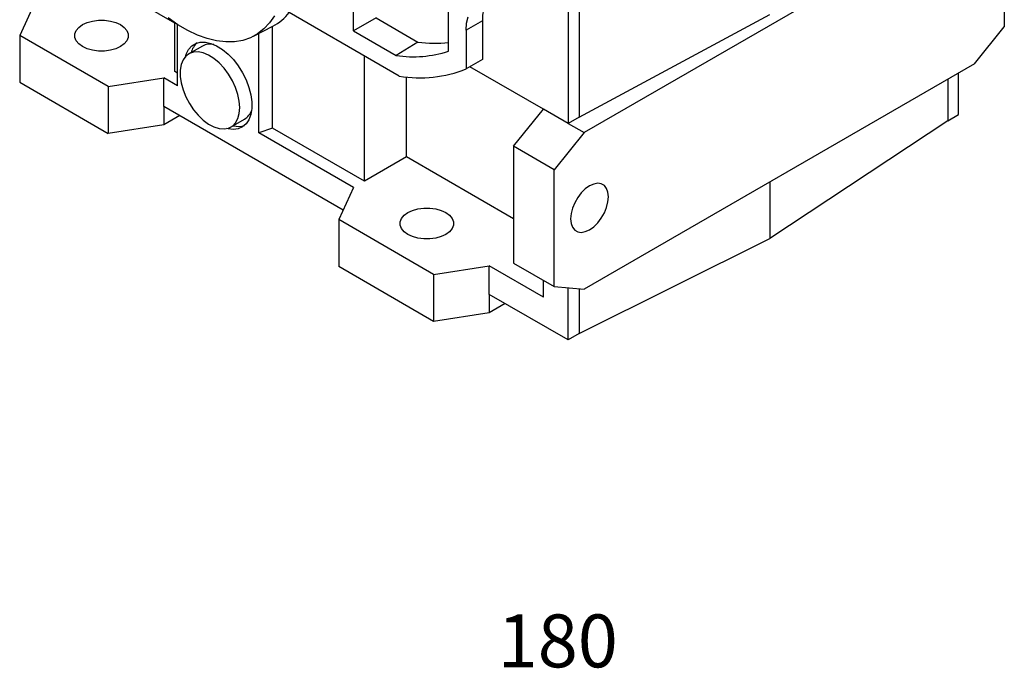
# Model space of a CAD drawing. Extents: x 782 to 3140, y -267 to 1433.
# Drawn here: x 2532 to 2789, y 267 to 436 of the extents above; entities that cross this region are included whole.
import ezdxf

# ---------------------------------------------------------------- set-up
doc = ezdxf.new("R2010")
doc.units = 0
doc.header["$MEASUREMENT"] = 0

# ---------------------------------------------------------------- blocks, each defined once
blk = doc.blocks.new('B083 OUTPUT HOLLOW 3D')
at = {"lineweight": -3}
for p, q in [((460.87, 283.8), (460.87, 220.51)), ((463.7, 283.55), (463.7, 222.14)), ((566.84, 276.89), (465.02, 218.11)), ((574.62, 276.19), (574.62, 245.74)), ((358.25, 246.67), (333.85, 260.76)), ((322.89, 254.43), (317.81, 243.48)), ((416.82, 232.87), (383.16, 252.3)), ((429.67, 239.36), (429.67, 253.98)), ((404.92, 244.64), (404.92, 251.31)), ((334.21, 246.27), (335.43, 246.83)), ((335.43, 246.83), (336.84, 247.22)), ((336.84, 247.22), (338.37, 247.42)), ((338.37, 247.42), (339.94, 247.42)), ((339.94, 247.42), (341.47, 247.22)), ((341.47, 247.22), (342.88, 246.83)), ((342.88, 246.83), (344.11, 246.27)), ((359.08, 246.24), (356.53, 248.02)), ((358.25, 234.02), (358.25, 246.79)), ((382.99, 246.74), (381.52, 245.16)), ((384.25, 248.6), (382.99, 246.74)), ((410.77, 248.02), (404.92, 244.64)), ((410.77, 248.02), (421.67, 241.73)), ((438.5, 247.3), (434.26, 244.85)), ((434.26, 244.85), (434.39, 246.69)), ((434.39, 246.69), (434.78, 248.33)), ((438.5, 247.3), (438.5, 237.2)), ((463.7, 222.14), (513.46, 248.93)), ((332.2, 243.86), (332.55, 244.74)), ((332.55, 244.74), (333.23, 245.56)), ((333.23, 245.56), (334.21, 246.27)), ((344.11, 246.27), (345.08, 245.56)), ((345.08, 245.56), (345.76, 244.74)), ((345.76, 244.74), (346.11, 243.86)), ((358.96, 230.35), (358.96, 246.32)), ((361.65, 244.74), (359.08, 246.24)), ((364.21, 243.53), (361.65, 244.74)), ((378.81, 243.25), (383.88, 245.89)), ((381.52, 245.16), (379.86, 243.86)), ((383.75, 219.3), (383.75, 245.83)), ((404.92, 244.64), (416.05, 238.22)), ((434.26, 244.85), (434.26, 234.75)), ((566.84, 236.06), (574.62, 245.74)), ((340.92, 230.14), (317.81, 243.48)), ((317.81, 243.48), (317.81, 231.24)), ((332.2, 242.96), (332.2, 243.86)), ((332.55, 242.07), (332.2, 242.96)), ((333.23, 241.26), (332.55, 242.07)), ((345.76, 242.07), (345.08, 241.26)), ((346.11, 242.96), (345.76, 242.07)), ((346.11, 243.86), (346.11, 242.96)), ((363.72, 241.38), (364.93, 241.71)), ((366.73, 242.63), (364.21, 243.53)), ((364.93, 241.71), (366.27, 241.72)), ((366.27, 241.72), (367.7, 241.4)), ((369.19, 242.04), (366.73, 242.63)), ((371.57, 241.77), (369.19, 242.04)), ((373.85, 241.81), (371.57, 241.77)), ((376.01, 242.18), (373.85, 241.81)), ((378.01, 242.87), (376.01, 242.18)), ((379.86, 243.86), (378.01, 242.87)), ((380.17, 218.1), (380.17, 243.95)), ((421.67, 241.73), (416.05, 238.22)), ((334.21, 240.55), (333.23, 241.26)), ((335.43, 239.99), (334.21, 240.55)), ((336.84, 239.59), (335.43, 239.99)), ((338.37, 239.39), (336.84, 239.59)), ((339.94, 239.39), (338.37, 239.39)), ((341.47, 239.59), (339.94, 239.39)), ((342.88, 239.99), (341.47, 239.59)), ((344.11, 240.55), (342.88, 239.99)), ((345.08, 241.26), (344.11, 240.55)), ((361.23, 238.56), (361.85, 239.78)), ((361.85, 239.78), (362.69, 240.73)), ((365.48, 240.69), (361.94, 238.65)), ((363.16, 239.09), (362.07, 238.72)), ((362.69, 240.73), (363.72, 241.38)), ((364.38, 239.15), (363.16, 239.09)), ((365.71, 238.88), (364.38, 239.15)), ((367.09, 238.3), (365.71, 238.88)), ((367.7, 241.4), (369.19, 240.76)), ((369.19, 240.76), (370.68, 239.82)), ((370.68, 239.82), (372.15, 238.61)), ((360.43, 237.07), (359.94, 235.84)), ((361.15, 238.04), (360.43, 237.07)), ((361.02, 237.9), (361.23, 238.56)), ((362.07, 238.72), (361.15, 238.04)), ((368.48, 237.42), (367.09, 238.3)), ((369.84, 236.28), (368.48, 237.42)), ((371.13, 234.9), (369.84, 236.28)), ((372.15, 238.61), (373.54, 237.16)), ((373.54, 237.16), (374.82, 235.52)), ((407.75, 205.45), (407.75, 238.11)), ((438.5, 237.2), (434.26, 234.75)), ((358.96, 233.61), (358.25, 234.02)), ((359.94, 235.84), (359.69, 234.4)), ((359.69, 234.4), (359.69, 232.79)), ((372.29, 233.35), (371.13, 234.9)), ((374.82, 235.52), (375.94, 233.73)), ((375.94, 233.73), (376.89, 231.84)), ((454.41, 224.23), (435.23, 235.31)), ((566.84, 236.06), (465.02, 177.28)), ((317.81, 231.24), (340.92, 217.9)), ((340.92, 230.14), (355.42, 232.39)), ((355.42, 224.94), (355.42, 232.39)), ((358.96, 230.35), (355.42, 232.39)), ((359.69, 232.79), (359.94, 231.06)), ((373.3, 231.65), (372.29, 233.35)), ((374.12, 229.88), (373.3, 231.65)), ((376.89, 231.84), (377.62, 229.9)), ((418.71, 211.77), (418.71, 232.63)), ((559.86, 232.03), (559.86, 221.21)), ((562.69, 222.84), (562.69, 233.66)), ((340.92, 230.14), (340.92, 217.9)), ((359.94, 231.06), (360.43, 229.27)), ((360.43, 229.27), (361.15, 227.48)), ((374.72, 228.08), (374.12, 229.88)), ((377.62, 229.9), (378.12, 227.98)), ((361.15, 227.48), (362.07, 225.73)), ((375.09, 226.31), (374.72, 228.08)), ((375.22, 224.63), (375.09, 226.31)), ((378.12, 227.98), (378.37, 226.13)), ((378.37, 226.13), (378.37, 224.4)), ((402.19, 197.94), (355.42, 224.94)), ((355.42, 224.94), (355.42, 220.14)), ((362.07, 225.73), (363.16, 224.1)), ((363.16, 224.1), (364.38, 222.63)), ((375.09, 223.1), (375.22, 224.63)), ((378.37, 224.4), (378.12, 222.84)), ((446.64, 214.56), (454.41, 224.23)), ((460.87, 220.51), (454.41, 224.23)), ((359.57, 222.54), (355.42, 220.14)), ((364.38, 222.63), (365.71, 221.37)), ((365.71, 221.37), (367.09, 220.35)), ((372.94, 219.6), (376.48, 221.64)), ((374.12, 220.66), (374.72, 221.76)), ((374.72, 221.76), (375.09, 223.1)), ((377.62, 221.49), (376.89, 220.4)), ((378.12, 222.84), (377.62, 221.49)), ((463.7, 222.14), (460.87, 220.51)), ((559.86, 221.21), (513.46, 190.55)), ((559.86, 221.21), (562.69, 222.84)), ((355.42, 220.14), (340.92, 217.9)), ((367.09, 220.35), (368.48, 219.62)), ((368.48, 219.62), (369.84, 219.19)), ((369.84, 219.19), (371.13, 219.09)), ((371.13, 219.09), (372.29, 219.3)), ((372.15, 219.09), (371.83, 219.17)), ((373.54, 218.94), (372.15, 219.09)), ((372.29, 219.3), (373.3, 219.83)), ((373.3, 219.83), (374.12, 220.66)), ((374.82, 219.11), (373.54, 218.94)), ((375.94, 219.6), (374.82, 219.11)), ((376.89, 220.4), (375.94, 219.6)), ((383.75, 219.3), (380.17, 218.1)), ((407.75, 205.45), (383.75, 219.3)), ((460.87, 220.51), (465.02, 218.11)), ((404.92, 203.81), (380.17, 218.1)), ((465.02, 218.11), (457.24, 208.43)), ((457.24, 208.43), (446.64, 214.56)), ((446.64, 214.56), (446.64, 184.1)), ((418.71, 211.77), (407.75, 205.45)), ((446.64, 195.65), (418.71, 211.77)), ((457.24, 177.98), (457.24, 208.43)), ((404.92, 203.81), (401.03, 195.44)), ((465.33, 203.45), (464.29, 202.42)), ((466.44, 204.23), (465.33, 203.45)), ((467.54, 204.72), (466.44, 204.23)), ((468.58, 204.9), (467.54, 204.72)), ((469.52, 204.76), (468.58, 204.9)), ((470.31, 204.31), (469.52, 204.76)), ((470.9, 203.57), (470.31, 204.31)), ((471.26, 202.57), (470.9, 203.57)), ((513.46, 205.24), (513.46, 190.55)), ((463.35, 201.2), (462.57, 199.84)), ((464.29, 202.42), (463.35, 201.2)), ((471.39, 201.37), (471.26, 202.57)), ((471.26, 200.03), (471.39, 201.37)), ((419.06, 197.28), (420.29, 197.85)), ((420.29, 197.85), (421.7, 198.24)), ((421.7, 198.24), (423.23, 198.44)), ((423.23, 198.44), (424.79, 198.44)), ((424.79, 198.44), (426.32, 198.24)), ((426.32, 198.24), (427.73, 197.85)), ((427.73, 197.85), (428.96, 197.28)), ((461.98, 198.42), (461.61, 197)), ((462.57, 199.84), (461.98, 198.42)), ((470.31, 197.18), (470.9, 198.61)), ((470.9, 198.61), (471.26, 200.03)), ((425.77, 181.16), (401.03, 195.44)), ((401.03, 195.44), (401.03, 183.19)), ((417.05, 194.88), (417.4, 195.76)), ((417.4, 195.76), (418.08, 196.57)), ((418.08, 196.57), (419.06, 197.28)), ((428.96, 197.28), (429.94, 196.57)), ((429.94, 196.57), (430.62, 195.76)), ((430.62, 195.76), (430.97, 194.88)), ((461.61, 197), (461.49, 195.65)), ((461.49, 195.65), (461.61, 194.45)), ((468.58, 194.6), (469.52, 195.82)), ((469.52, 195.82), (470.31, 197.18)), ((417.05, 193.97), (417.05, 194.88)), ((417.4, 193.09), (417.05, 193.97)), ((418.08, 192.27), (417.4, 193.09)), ((430.62, 193.09), (429.94, 192.27)), ((430.97, 193.97), (430.62, 193.09)), ((430.97, 194.88), (430.97, 193.97)), ((461.61, 194.45), (461.98, 193.46)), ((461.98, 193.46), (462.57, 192.71)), ((462.57, 192.71), (463.35, 192.26)), ((465.33, 192.3), (466.44, 192.8)), ((466.44, 192.8), (467.54, 193.57)), ((467.54, 193.57), (468.58, 194.6)), ((419.06, 191.57), (418.08, 192.27)), ((420.29, 191), (419.06, 191.57)), ((421.7, 190.61), (420.29, 191)), ((423.23, 190.41), (421.7, 190.61)), ((424.79, 190.41), (423.23, 190.41)), ((426.32, 190.61), (424.79, 190.41)), ((427.73, 191), (426.32, 190.61)), ((428.96, 191.57), (427.73, 191)), ((429.94, 192.27), (428.96, 191.57)), ((463.35, 192.26), (464.29, 192.12)), ((463.7, 165.7), (513.46, 190.55)), ((464.29, 192.12), (465.33, 192.3)), ((425.77, 168.91), (401.03, 183.19)), ((425.77, 181.16), (440.27, 183.4)), ((440.27, 175.95), (440.27, 183.4)), ((454.41, 175.24), (440.27, 183.4)), ((446.64, 184.1), (457.24, 177.98)), ((425.77, 181.16), (425.77, 168.91)), ((454.41, 175.24), (454.41, 179.61)), ((457.24, 177.98), (465.02, 177.28)), ((460.87, 164.06), (460.87, 177.65)), ((463.7, 177.4), (463.7, 165.7)), ((460.87, 164.06), (440.27, 175.95)), ((440.27, 175.95), (440.27, 171.15)), ((444.43, 173.55), (440.27, 171.15)), ((440.27, 171.15), (425.77, 168.91)), ((463.7, 165.7), (460.87, 164.06))]:
    blk.add_line(p, q, dxfattribs=at)
for centre, radius, start, end in [((447.57, 247.72), 9.08, 148.9346, 182.6999), ((377.77, 257.48), 13.1, 297.7867, 322.1552), ((367.84, 237.46), 5.54, 132.9703, 164.0855), ((426.02, 274.16), 32.72, 262.3525, 276.3949), ((367.54, 236.91), 4.31, 77.865, 118.5804), ((420.39, 268.05), 30.15, 261.7174, 287.9181), ((422.23, 264.48), 32.07, 260.3001, 292.0358), ((374.17, 225.36), 4.38, 301.7547, 341.7892), ((374.86, 225.2), 5.45, 255.6461, 287.2873)]:
    blk.add_arc(centre, radius, start, end, dxfattribs=at)
at = {"color": 3, "linetype": 'Continuous', "insert": (458.16, 85.59), "char_height": 13.8, "attachment_point": 5}
blk.add_mtext('\\A1;180', dxfattribs=at)

msp = doc.modelspace()

# ---------------------------------------------------------------- block references
at = {"color": 3, "linetype": 'Continuous'}
msp.add_blockref('B083 OUTPUT HOLLOW 3D', (2214.31, 188.28), dxfattribs=at)

doc.saveas('drawing.dxf')
